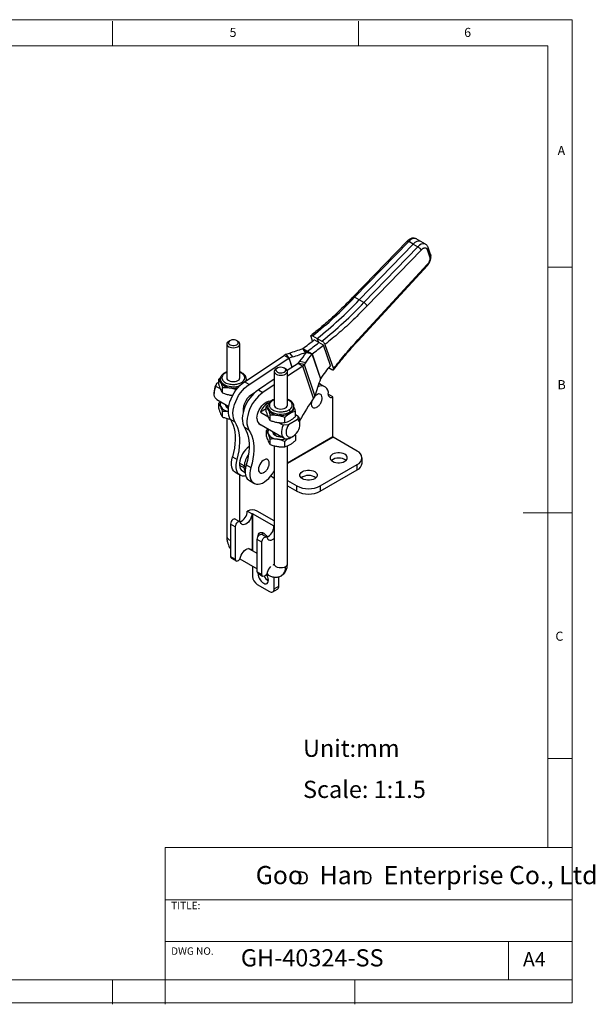
# Model space of a CAD drawing. Units: millimetres. Extents: x 5 to 297, y 6 to 206.
# Drawn here: x 180 to 297, y 6 to 206 of the extents above; entities that cross this region are included whole.
import ezdxf

# ---------------------------------------------------------------- set-up
doc = ezdxf.new("R2010")
doc.units = ezdxf.units.MM
doc.layers.add('DIM', color=5, linetype='Continuous')
doc.layers.add('SLD-0', color=179, linetype='Continuous')
doc.styles.add('SLDTEXTSTYLE0', font='TXT', dxfattribs={"width": 0.663})
doc.styles.add('SLDTEXTSTYLE1', font='TXT', dxfattribs={"width": 0.75})
doc.styles.add('SLDTEXTSTYLE2', font='TXT', dxfattribs={"width": 0.620935})

# ---------------------------------------------------------------- blocks, each defined once
blk = doc.blocks.new('SW_NOTE_0')
at = {"layer": 'DIM', "char_height": 2.65, "attachment_point": 1, "style": 'SLDTEXTSTYLE0'}
for insert in [(0, 3.41), (12.95, 3.41)]:
    blk.add_mtext('D', dxfattribs=dict(at, insert=insert))

msp = doc.modelspace()

# ---------------------------------------------------------------- linework, layer by layer
at = {"color": 7, "linetype": 'Continuous', "lineweight": 25}
for p, q in [((258.725, 161.247), (247.724, 149.893)), ((259.029, 161.189), (248.028, 149.834)), ((248.971, 149.29), (259.972, 160.644)), ((259.972, 160.644), (259.029, 161.189)), ((259.972, 160.644), (260.915, 160.1)), ((261.514, 161.181), (260.571, 161.726)), ((262.457, 160.637), (261.514, 161.181)), ((262.527, 160.59), (262.457, 160.637)), ((262.523, 160.582), (262.478, 160.624)), ((249.914, 148.746), (260.915, 160.1)), ((261.563, 159.426), (250.562, 148.071)), ((263.332, 158.07), (262.835, 159.454)), ((263.491, 158.559), (262.994, 159.943)), ((263.563, 158.065), (263.495, 158.547)), ((248.708, 141.163), (262.805, 156.472)), ((248.727, 140.984), (262.824, 156.293)), ((263.368, 157.793), (263.332, 158.07)), ((248.971, 149.29), (248.028, 149.834)), ((249.914, 148.746), (248.971, 149.29)), ((222.037, 140.319), (222.037, 133.445)), ((222.663, 140.999), (222.427, 140.863)), ((224.313, 140.863), (224.077, 140.999)), ((224.704, 133.445), (224.704, 140.319)), ((239.501, 140.913), (239.172, 141.85)), ((239.492, 142.012), (240.435, 141.467)), ((240.739, 140.6), (239.796, 141.144)), ((240.739, 140.6), (240.435, 141.467)), ((240.435, 141.467), (241.377, 140.923)), ((241.681, 140.056), (240.739, 140.6)), ((234.115, 138.256), (233.724, 138.01)), ((234.115, 138.256), (234.812, 138.484)), ((234.694, 137.452), (234.115, 138.256)), ((234.812, 138.484), (235.392, 137.68)), ((238.053, 138.604), (237.474, 139.408)), ((238.131, 138.644), (237.479, 139.406)), ((237.485, 139.41), (238.257, 138.726)), ((237.497, 139.407), (238.439, 138.863)), ((239.365, 138.316), (238.172, 138.535)), ((239.298, 138.333), (238.211, 138.598)), ((239.372, 138.321), (238.288, 138.708)), ((238.439, 138.863), (239.382, 138.318)), ((239.365, 138.316), (241.081, 133.222)), ((239.382, 138.318), (241.086, 133.261)), ((243.112, 135.976), (241.681, 140.056)), ((242.001, 140.217), (243.737, 135.263)), ((225.629, 132.642), (233.724, 138.01)), ((226.572, 132.097), (234.667, 137.466)), ((234.667, 137.466), (233.724, 138.01)), ((236.553, 136.377), (234.336, 134.907)), ((234.694, 137.452), (234.667, 137.466)), ((235.392, 137.68), (234.694, 137.452)), ((236.553, 136.377), (237.495, 135.833)), ((236.56, 136.373), (236.553, 136.377)), ((236.574, 136.366), (236.908, 136.805)), ((237.767, 136.147), (236.661, 136.35)), ((236.908, 136.805), (238.1, 136.585)), ((238.1, 136.585), (237.767, 136.147)), ((231.701, 134.74), (231.701, 127.866)), ((232.327, 135.421), (232.091, 135.285)), ((233.977, 135.285), (233.741, 135.421)), ((237.495, 135.833), (234.367, 133.758)), ((234.367, 127.866), (234.367, 134.74)), ((237.495, 135.833), (237.767, 136.147)), ((239.691, 129.313), (237.495, 135.833)), ((237.767, 136.147), (239.939, 129.697)), ((243.421, 135.095), (242.737, 135.489)), ((219.824, 131.697), (219.987, 132.335)), ((219.987, 132.335), (220.396, 132.571)), ((220.762, 133.474), (220.396, 133.166)), ((220.396, 132.085), (220.396, 133.166)), ((220.726, 133.29), (220.704, 133.178)), ((220.704, 133.173), (220.704, 132.901)), ((226.572, 132.097), (225.629, 132.642)), ((226.037, 132.912), (226.037, 133.173)), ((226.091, 132.948), (226.037, 133.079)), ((231.701, 133.16), (228.457, 131.009)), ((241.05, 132.174), (240.781, 132.33)), ((219.481, 130.791), (219.481, 130.247)), ((220.738, 131.169), (219.824, 131.697)), ((221.193, 130.368), (221.193, 131.449)), ((228.457, 131.009), (229.4, 130.465)), ((231.701, 131.99), (229.4, 130.465)), ((241.993, 131.63), (241.05, 132.174)), ((220.034, 129.026), (222.443, 127.635)), ((220.396, 128.267), (220.783, 128.593)), ((220.396, 127.186), (220.396, 128.267)), ((222.68, 129.944), (223.267, 129.894)), ((223.173, 129.763), (222.892, 129.926)), ((239.939, 129.697), (239.691, 129.313)), ((243.617, 129.565), (242.684, 130.103)), ((243.617, 121.443), (243.617, 129.565)), ((221.193, 125.469), (221.193, 126.55)), ((222.037, 127.869), (222.037, 127.602)), ((230.06, 127.156), (228.875, 126.472)), ((228.875, 126.472), (230.402, 125.59)), ((230.426, 127.895), (230.06, 127.587)), ((230.06, 126.507), (230.06, 127.587)), ((230.39, 127.711), (230.367, 127.599)), ((230.367, 127.594), (230.367, 127.322)), ((235.701, 127.322), (235.701, 127.594)), ((236.008, 125.586), (236.008, 126.667)), ((222.037, 125.189), (222.037, 101.125)), ((223.726, 124.436), (222.784, 124.981)), ((230.857, 124.79), (230.857, 125.87)), ((232.556, 124.347), (233.495, 123.805)), ((233.831, 124.329), (233.831, 125.41)), ((236.417, 124.947), (234.601, 123.899)), ((236.58, 125.586), (236.008, 125.916)), ((236.58, 125.586), (236.417, 124.947)), ((236.923, 123.988), (236.923, 124.532)), ((226.555, 122.803), (225.612, 123.348)), ((228.543, 124.113), (233.704, 121.134)), ((230.448, 123.014), (230.06, 122.688)), ((230.06, 122.688), (230.06, 121.607)), ((231.701, 122.291), (231.701, 122.024)), ((234.601, 123.899), (233.495, 123.805)), ((230.857, 119.89), (230.857, 120.971)), ((233.831, 119.43), (233.831, 120.511)), ((235.038, 121.266), (235.509, 121.538)), ((236.008, 121.768), (235.646, 121.655)), ((235.963, 121.897), (236.008, 121.768)), ((236.008, 121.768), (236.008, 120.687)), ((248.567, 118.531), (243.664, 121.361)), ((231.701, 119.611), (231.701, 95.546)), ((234.367, 95.546), (234.367, 119.598)), ((223.174, 117.338), (224.117, 116.794)), ((249.543, 116.081), (249.543, 117.17)), ((225.569, 115.515), (224.626, 116.059)), ((224.626, 116.059), (224.626, 115.677)), ((224.626, 115.677), (225.569, 115.133)), ((225.241, 114.491), (225.804, 114.166)), ((225.569, 115.133), (225.569, 115.515)), ((225.905, 115.321), (225.569, 115.515)), ((225.569, 115.133), (225.843, 114.974)), ((226.002, 115.705), (226.945, 115.161)), ((231.521, 114.22), (231.701, 114.116)), ((241.024, 111.455), (248.567, 115.809)), ((241.024, 110.367), (248.567, 114.721)), ((248.567, 114.721), (248.567, 115.809)), ((223.798, 114.169), (224.741, 113.625)), ((224.704, 104.165), (224.704, 113.646)), ((226.627, 112.536), (227.569, 111.992)), ((231.408, 113.197), (231.701, 113.028)), ((234.367, 112.577), (236.31, 111.455)), ((234.367, 111.488), (236.31, 110.367)), ((236.31, 110.367), (236.31, 111.455)), ((241.024, 111.455), (241.024, 110.367)), ((226.246, 106.324), (226.199, 106.297)), ((227.141, 105.752), (226.199, 106.297)), ((231.701, 104.318), (228.226, 106.324)), ((224.713, 104.159), (223.77, 104.703)), ((227.141, 105.752), (227.189, 105.78)), ((231.667, 103.249), (227.283, 105.78)), ((223.747, 103.14), (222.805, 103.684)), ((222.805, 103.684), (222.805, 97.097)), ((223.747, 103.14), (223.747, 96.553)), ((231.62, 103.167), (231.667, 103.194)), ((231.62, 103.167), (231.701, 103.12)), ((229.169, 100.01), (228.226, 100.555)), ((228.226, 93.968), (228.226, 100.555)), ((230.134, 101.03), (229.191, 101.574)), ((228.226, 97.684), (226.466, 98.7)), ((229.169, 93.423), (229.169, 100.01)), ((222.805, 97.097), (223.747, 96.553)), ((222.97, 96.731), (223.913, 96.187)), ((224.706, 96.637), (228.226, 94.605)), ((227.283, 95.149), (227.283, 93.042)), ((228.226, 93.968), (229.169, 93.423)), ((228.391, 93.601), (229.334, 93.057)), ((230.127, 93.507), (230.482, 93.303)), ((231.667, 90.511), (231.667, 92.911)), ((232.61, 91.055), (232.61, 92.965)), ((228.226, 91.409), (230.724, 89.966)), ((231.391, 89.9), (232.334, 90.445)), ((231.667, 90.511), (232.61, 91.055))]:
    msp.add_line(p, q, dxfattribs=at)
at = {"color": 8, "linetype": 'Continuous', "lineweight": 25}
for p, q in [((238.107, 138.443), (238.053, 138.604)), ((234.667, 137.466), (235.311, 135.554)), ((235.329, 135.566), (234.694, 137.452)), ((222.037, 134.534), (221.72, 134.397)), ((231.701, 128.956), (231.384, 128.819)), ((243.617, 121.443), (234.367, 116.103)), ((243.664, 121.361), (234.367, 115.994)), ((231.701, 114.455), (231.634, 114.416)), ((227.189, 105.78), (227.189, 98.283)), ((227.283, 105.78), (227.283, 98.229)), ((231.667, 103.194), (231.667, 103.249))]:
    msp.add_line(p, q, dxfattribs=at)
at = {"color": 8, "linetype": 'Continuous', "lineweight": 25, "flags": 128}
for points in [[(262.805, 156.472), (262.833, 156.402), (262.842, 156.344), (262.831, 156.302), (262.824, 156.293)], [(248.718, 140.975), (248.734, 140.993), (248.745, 141.035), (248.736, 141.092), (248.708, 141.163)], [(220.704, 133.173), (220.729, 132.96), (220.842, 132.684), (221.041, 132.424), (221.319, 132.189), (221.667, 131.988), (222.073, 131.828), (222.523, 131.713), (223.002, 131.648), (223.493, 131.635), (223.981, 131.674), (224.447, 131.764), (224.642, 131.82)], [(225.988, 132.88), (226.034, 133.102), (226.037, 133.173)], [(230.367, 127.594), (230.393, 127.381), (230.506, 127.105), (230.704, 126.845), (230.982, 126.611), (231.33, 126.41), (231.736, 126.249), (232.187, 126.134), (232.666, 126.069), (233.157, 126.056), (233.645, 126.095), (234.111, 126.186), (234.541, 126.324), (234.92, 126.505)], [(233.977, 95.002), (233.701, 94.88), (233.379, 94.803), (233.034, 94.777), (232.689, 94.803), (232.367, 94.88), (232.091, 95.002), (231.879, 95.162), (231.746, 95.347), (231.701, 95.546)]]:
    msp.add_lwpolyline(points, dxfattribs=at)
at = {"color": 7, "linetype": 'Continuous', "lineweight": 25, "flags": 128}
for points in [[(222.427, 140.863), (222.216, 140.704), (222.082, 140.518), (222.037, 140.319), (222.082, 140.12), (222.216, 139.934), (222.427, 139.775), (222.704, 139.653), (223.025, 139.576), (223.37, 139.549), (223.715, 139.576), (224.037, 139.653), (224.313, 139.775), (224.525, 139.934), (224.658, 140.12), (224.704, 140.319), (224.658, 140.518), (224.525, 140.704), (224.313, 140.863)], [(224.077, 140.183), (224.254, 140.322), (224.353, 140.484), (224.364, 140.656), (224.287, 140.822), (224.128, 140.968), (223.902, 141.08), (223.629, 141.149), (223.333, 141.168), (223.04, 141.136), (222.776, 141.056), (222.566, 140.934), (222.426, 140.782), (222.371, 140.613), (222.404, 140.442), (222.524, 140.284), (222.718, 140.154), (222.97, 140.062), (223.258, 140.018), (223.556, 140.024), (223.838, 140.081), (224.077, 140.183)], [(232.091, 135.285), (231.879, 135.125), (231.746, 134.94), (231.701, 134.74), (231.746, 134.541), (231.879, 134.356), (232.091, 134.196), (232.367, 134.074), (232.689, 133.997), (233.034, 133.971), (233.379, 133.997), (233.701, 134.074), (233.977, 134.196), (234.189, 134.356), (234.322, 134.541), (234.367, 134.74), (234.322, 134.94), (234.189, 135.125), (233.977, 135.285)], [(233.741, 134.604), (233.918, 134.743), (234.017, 134.905), (234.028, 135.077), (233.951, 135.243), (233.792, 135.389), (233.566, 135.501), (233.293, 135.57), (232.997, 135.589), (232.704, 135.557), (232.44, 135.477), (232.229, 135.355), (232.09, 135.203), (232.035, 135.034), (232.068, 134.863), (232.187, 134.705), (232.382, 134.575), (232.634, 134.483), (232.922, 134.439), (233.22, 134.445), (233.501, 134.502), (233.741, 134.604)], [(220.717, 133.329), (220.706, 133.244), (220.704, 133.173)], [(220.794, 132.502), (220.726, 132.7), (220.704, 132.901)], [(222.037, 133.445), (222.082, 133.246), (222.216, 133.06), (222.427, 132.901), (222.704, 132.778), (223.025, 132.701), (223.37, 132.675), (223.715, 132.701), (224.037, 132.778), (224.313, 132.901), (224.525, 133.06), (224.658, 133.246), (224.704, 133.445)], [(222.784, 124.981), (222.588, 125.36), (222.45, 125.799), (222.373, 126.289), (222.358, 126.823), (222.405, 127.39), (222.514, 127.98), (222.682, 128.583), (222.907, 129.189), (223.185, 129.787), (223.51, 130.365), (223.878, 130.915), (224.281, 131.426), (224.712, 131.89), (225.164, 132.297), (225.629, 132.642)], [(240.767, 132.289), (240.921, 132.238), (241.05, 132.174)], [(241.05, 132.174), (240.921, 132.238), (240.767, 132.289)], [(220.034, 129.026), (219.878, 129.139), (219.693, 129.366), (219.564, 129.657), (219.494, 130.004), (219.485, 130.394), (219.539, 130.816), (219.653, 131.255), (219.824, 131.697)], [(223.726, 124.436), (223.53, 124.816), (223.393, 125.255), (223.316, 125.745), (223.301, 126.278), (223.348, 126.845), (223.457, 127.436), (223.625, 128.039), (223.85, 128.645), (224.128, 129.242), (224.453, 129.821), (224.821, 130.371), (225.224, 130.882), (225.655, 131.345), (226.107, 131.753), (226.572, 132.097)], [(228.457, 131.009), (227.993, 130.664), (227.54, 130.257), (227.109, 129.794), (226.706, 129.282), (226.339, 128.733), (226.013, 128.154), (225.736, 127.556), (225.511, 126.95), (225.342, 126.347), (225.234, 125.757), (225.186, 125.19), (225.201, 124.657), (225.278, 124.166), (225.416, 123.727), (225.612, 123.348)], [(229.4, 130.465), (228.935, 130.12), (228.483, 129.713), (228.052, 129.249), (227.649, 128.738), (227.282, 128.188), (226.956, 127.61), (226.679, 127.012), (226.454, 126.406), (226.285, 125.803), (226.176, 125.212), (226.129, 124.646), (226.144, 124.112), (226.221, 123.622), (226.359, 123.183), (226.555, 122.803)], [(228.179, 125.199), (228.209, 125.61), (228.3, 126.044), (228.449, 126.485), (228.65, 126.921), (228.897, 127.337), (229.183, 127.72), (229.498, 128.057), (229.831, 128.338), (230.173, 128.553), (230.513, 128.695), (230.838, 128.761), (231.091, 128.756)], [(239.383, 128.84), (239.357, 128.771), (239.263, 128.432), (239.231, 128.11), (239.263, 127.826), (239.357, 127.595), (239.507, 127.431), (239.704, 127.343), (239.938, 127.336), (240.195, 127.411), (240.287, 127.456)], [(241.422, 129.375), (241.39, 129.66), (241.297, 129.891), (241.147, 130.055), (240.949, 130.143), (240.715, 130.15), (240.459, 130.075), (240.195, 129.922), (239.942, 129.705)], [(230.381, 127.75), (230.37, 127.665), (230.367, 127.594)], [(230.458, 126.923), (230.39, 127.121), (230.367, 127.322)], [(231.701, 127.866), (231.746, 127.667), (231.879, 127.481), (232.091, 127.322), (232.367, 127.2), (232.689, 127.123), (233.034, 127.096), (233.379, 127.123), (233.701, 127.2), (233.977, 127.322), (234.189, 127.481), (234.322, 127.667), (234.367, 127.866)], [(222.784, 124.981), (223.092, 124.427), (223.344, 123.812), (223.537, 123.141), (223.669, 122.418), (223.74, 121.649), (223.75, 120.841), (223.697, 119.999), (223.583, 119.13), (223.408, 118.241), (223.174, 117.338)], [(224.117, 116.794), (224.351, 117.696), (224.526, 118.586), (224.64, 119.455), (224.693, 120.297), (224.683, 121.105), (224.612, 121.874), (224.479, 122.596), (224.287, 123.268), (224.035, 123.883), (223.726, 124.436)], [(234.601, 123.899), (234.393, 123.53), (234.235, 123.144), (234.134, 122.759), (234.095, 122.393), (234.12, 122.062), (234.207, 121.781), (234.353, 121.563), (234.551, 121.417), (234.792, 121.35), (235.066, 121.365), (235.359, 121.461), (235.659, 121.634), (235.952, 121.876), (236.226, 122.177), (236.467, 122.523), (236.665, 122.897), (236.811, 123.284), (236.898, 123.666), (236.923, 124.026), (236.884, 124.347), (236.783, 124.615), (236.625, 124.818), (236.417, 124.947)], [(225.612, 123.348), (225.921, 122.794), (226.172, 122.179), (226.365, 121.508), (226.498, 120.785), (226.569, 120.016), (226.578, 119.208), (226.526, 118.366), (226.411, 117.497), (226.237, 116.608), (226.002, 115.705)], [(226.555, 122.803), (226.863, 122.25), (227.115, 121.635), (227.308, 120.964), (227.44, 120.241), (227.512, 119.472), (227.521, 118.664), (227.468, 117.822), (227.354, 116.953), (227.179, 116.064), (226.945, 115.161)], [(231.37, 122.481), (231.385, 122.283), (231.485, 122.067), (231.669, 121.871), (231.926, 121.704), (232.243, 121.576), (232.603, 121.493), (232.986, 121.461), (233.136, 121.462)], [(231.638, 122.327), (231.635, 122.295), (231.668, 122.094), (231.787, 121.903), (231.984, 121.736), (232.247, 121.602), (232.56, 121.51), (232.902, 121.465), (233.133, 121.464)], [(233.495, 123.805), (233.324, 123.363), (233.21, 122.924), (233.156, 122.503), (233.164, 122.112), (233.235, 121.765), (233.364, 121.474), (233.549, 121.247), (233.783, 121.094), (234.059, 121.017), (234.366, 121.021), (234.696, 121.105), (235.037, 121.266), (235.038, 121.266)], [(223.798, 114.169), (223.628, 114.286), (223.375, 114.549), (223.18, 114.886), (223.047, 115.288), (222.979, 115.745), (222.977, 116.248), (223.043, 116.783), (223.174, 117.338)], [(225.92, 113.49), (225.608, 113.442), (225.223, 113.457), (224.875, 113.557), (224.571, 113.741), (224.318, 114.005), (224.123, 114.342), (223.989, 114.744), (223.921, 115.201), (223.92, 115.703), (223.986, 116.238), (224.117, 116.794)], [(230.665, 116.089), (230.633, 116.373), (230.539, 116.604), (230.389, 116.768), (230.191, 116.856), (229.958, 116.863), (229.701, 116.788), (229.437, 116.636), (229.181, 116.415), (228.947, 116.138), (228.749, 115.822), (228.599, 115.484), (228.506, 115.145), (228.474, 114.824), (228.506, 114.539), (228.599, 114.308), (228.749, 114.144), (228.947, 114.056), (229.181, 114.049), (229.437, 114.124), (229.529, 114.169)], [(246.045, 116.449), (246.291, 116.628), (246.463, 116.833), (246.551, 117.056), (246.551, 117.284), (246.463, 117.507), (246.291, 117.713), (246.045, 117.891), (245.735, 118.034), (245.379, 118.133), (244.993, 118.184), (244.598, 118.184), (244.212, 118.133), (243.856, 118.034), (243.546, 117.891), (243.3, 117.713), (243.128, 117.507), (243.04, 117.284), (243.04, 117.056), (243.128, 116.833), (243.3, 116.628), (243.546, 116.449), (243.856, 116.307), (244.212, 116.207), (244.598, 116.157), (244.993, 116.157), (245.379, 116.207), (245.735, 116.307), (246.045, 116.449)], [(226.002, 115.705), (225.871, 115.15), (225.806, 114.615), (225.807, 114.113), (225.875, 113.655), (226.008, 113.253), (226.204, 112.916), (226.456, 112.653), (226.627, 112.536)], [(226.945, 115.161), (226.814, 114.606), (226.749, 114.07), (226.75, 113.568), (226.818, 113.111), (226.951, 112.709), (227.146, 112.372), (227.399, 112.109), (227.703, 111.924), (228.052, 111.824), (228.436, 111.809), (228.848, 111.882), (229.276, 112.038), (229.711, 112.276), (230.143, 112.59), (230.562, 112.971), (230.957, 113.411), (231.319, 113.9), (231.639, 114.425), (231.718, 114.574)], [(239.917, 112.911), (239.607, 112.769), (239.251, 112.67), (238.865, 112.619), (238.47, 112.619), (238.084, 112.67), (237.727, 112.769), (237.418, 112.911), (237.171, 113.09), (237, 113.296), (236.912, 113.518), (236.912, 113.747), (237, 113.969), (237.171, 114.175), (237.418, 114.354), (237.727, 114.496), (238.084, 114.595), (238.47, 114.646), (238.865, 114.646), (239.251, 114.595), (239.607, 114.496), (239.917, 114.354), (240.163, 114.175), (240.335, 113.969), (240.423, 113.747), (240.423, 113.518), (240.335, 113.296), (240.163, 113.09), (239.917, 112.911)], [(223.77, 104.703), (223.66, 104.739), (223.475, 104.713), (223.277, 104.601), (223.091, 104.417), (222.939, 104.184), (222.839, 103.929), (222.805, 103.684)], [(224.848, 103.987), (224.752, 104.132), (224.603, 104.195), (224.418, 104.169), (224.22, 104.057), (224.034, 103.873), (223.881, 103.639), (223.782, 103.385), (223.747, 103.14)], [(227.141, 105.752), (227.109, 105.418), (227.014, 105.065), (226.862, 104.712), (226.661, 104.378), (226.421, 104.083), (226.157, 103.842), (225.882, 103.667), (225.611, 103.57), (225.359, 103.555), (225.141, 103.622), (224.967, 103.769), (224.848, 103.987)], [(228.226, 100.555), (228.26, 100.799), (228.36, 101.054), (228.512, 101.288), (228.698, 101.472), (228.896, 101.583), (229.081, 101.609), (229.191, 101.574)], [(228.439, 101.189), (228.446, 101.393), (228.511, 101.647), (228.636, 101.838), (228.814, 101.954), (229.033, 101.988), (229.281, 101.938), (229.54, 101.807), (229.795, 101.603), (230.031, 101.34), (230.231, 101.033), (230.234, 101.027)], [(229.169, 100.01), (229.203, 100.255), (229.303, 100.51), (229.455, 100.744), (229.641, 100.927), (229.839, 101.039), (230.024, 101.065), (230.173, 101.002), (230.269, 100.858)], [(229.42, 101.442), (229.389, 101.637), (229.385, 101.894)], [(230.269, 100.858), (230.388, 100.64), (230.562, 100.493), (230.781, 100.425), (231.032, 100.441), (231.303, 100.538), (231.578, 100.712), (231.701, 100.814)], [(224.848, 96.977), (224.967, 97.332), (225.141, 97.679), (225.359, 97.999), (225.611, 98.274), (225.882, 98.49), (226.157, 98.633), (226.421, 98.697), (226.661, 98.678), (226.862, 98.578), (227.014, 98.4), (227.028, 98.375)], [(223.747, 96.553), (223.782, 96.348), (223.881, 96.208), (224.034, 96.15), (224.22, 96.182), (224.418, 96.298), (224.603, 96.486), (224.752, 96.722), (224.848, 96.977)], [(228.442, 93.572), (228.446, 93.309), (228.511, 92.981), (228.636, 92.645), (228.814, 92.324), (229.033, 92.036), (229.281, 91.801), (229.54, 91.632), (229.795, 91.541), (230.031, 91.533), (230.231, 91.609), (230.384, 91.763), (230.479, 91.987), (230.512, 92.266), (230.512, 92.266)], [(230.269, 93.847), (230.173, 93.592), (230.024, 93.356), (229.839, 93.169), (229.641, 93.052), (229.455, 93.021), (229.303, 93.079), (229.203, 93.219), (229.169, 93.423)], [(233.132, 93.162), (233.148, 93.171), (233.177, 93.188)]]:
    msp.add_lwpolyline(points, dxfattribs=at)
at = {"color": 8, "linetype": 'Continuous', "lineweight": 25}
for centre, radius, start, end in [((260.144, 160.455), 1.335, 70.31316, 146.66298), ((262.039, 159.353), 1.351, 71.99692, 146.40106), ((234.412, 127.694), 1.292, 293.11548, 355.56438), ((222.917, 101.323), 0.902, 192.66404, 262.85837), ((231.562, 96.013), 0.595, 252.59868, 283.89381), ((231.929, 94.822), 2.056, 307.36915, 5.0326), ((233.701, 95.612), 0.669, 294.30964, 354.37022), ((230.792, 93.784), 0.573, 187.72626, 237.28185)]:
    msp.add_arc(centre, radius, start, end, dxfattribs=at)
at = {"color": 7, "linetype": 'Continuous', "lineweight": 25}
for centre, radius, start, end in [((261.097, 159.897), 1.351, 71.99692, 146.40106), ((190.823, 203.692), 78.569, 308.27532, 316.72659), ((191.766, 203.148), 78.569, 308.27532, 316.72659), ((192.708, 202.603), 78.569, 308.27532, 316.72659), ((196.791, 195.662), 69.438, 305.88914, 308.26718), ((197.733, 195.118), 69.438, 305.88914, 308.26718), ((210.82, 211.837), 77.178, 288.11183, 290.20354), ((211.399, 211.033), 77.178, 288.11183, 290.20354), ((193.387, 169.93), 54.693, 322.72332, 324.96914), ((237.436, 139.479), 0.0845, 300.64337, 305.50099), ((194.58, 169.711), 54.693, 322.72332, 324.96914), ((237.227, 140.17), 1.774, 300.64337, 305.50099), ((239.293, 137.934), 1.269, 142.41829, 148.49057), ((239.42, 138.284), 0.0604, 142.4183, 148.49056), ((198.676, 194.574), 69.438, 305.88914, 308.26718), ((317.893, 78.068), 94.582, 142.24682, 144.29911), ((222.384, 130.694), 2.905, 145.60683, 178.09395), ((222.826, 133.844), 2.434, 213.43888, 266.5665), ((356.034, 94.04), 121.447, 161.17808, 162.92613), ((241.132, 133.2), 0.0604, 142.4183, 148.49057), ((223.369, 135.876), 4.515, 261.22478, 282.02316), ((229.266, 126.775), 3.901, 115.70592, 184.26147), ((241.271, 130.345), 1.433, 350.29709, 121.04034), ((221.657, 128.003), 0.951, 145.52264, 204.9074), ((232.336, 125.07), 3.734, 116.08088, 157.95007), ((321.844, 75.441), 98.241, 146.74492, 149.8347), ((243.253, 130.011), 0.576, 170.78596, 309.20329), ((222.73, 128.849), 2.302, 212.77475, 260.66538), ((222.613, 128.104), 0.908, 182.7618, 255.45178), ((222.674, 127.912), 0.7, 180.49528, 246.11224), ((232.49, 128.265), 2.434, 213.43888, 266.5665), ((233.039, 129.869), 4.093, 260.2289, 297.35717), ((234.36, 127.459), 1.347, 294.52506, 354.1548), ((229.393, 125.02), 1.228, 171.63602, 249.64369), ((235.353, 124.604), 1.572, 357.37094, 38.66853), ((231.32, 122.424), 0.951, 145.52264, 204.9074), ((232.49, 123.366), 2.434, 213.43888, 266.5665), ((233.033, 125.34), 4.458, 261.10555, 283.90414), ((243.719, 121.447), 0.102, 182.60548, 237.39452), ((229.309, 115.606), 4.705, 125.42598, 174.4735), ((248.036, 117.17), 1.461, 291.31255, 68.68745), ((230.238, 115.058), 4.692, 143.55478, 174.40902), ((230.191, 115.076), 4.643, 143.38709, 174.57672), ((244.796, 114.623), 2.499, 53.2782, 126.7218), ((226.033, 115.654), 1.408, 179.06857, 235.73825), ((227.282, 115.192), 1.715, 181.98526, 210.04782), ((247.917, 116.217), 1.632, 293.46213, 355.21773), ((232.296, 114.685), 1.733, 223.04975, 239.16941), ((238.667, 111.085), 2.499, 53.2782, 126.7218), ((238.667, 115.979), 5.101, 242.48054, 297.51946), ((238.667, 114.891), 5.101, 242.48054, 297.51946), ((223.775, 106.356), 2.424, 293.65917, 358.60836), ((227.236, 104.413), 2.152, 62.60967, 117.39033), ((227.236, 105.689), 0.102, 62.60967, 117.39033), ((229.196, 103.226), 2.424, 293.65917, 358.60836), ((231.657, 103.222), 0.0291, 290.78342, 69.21658), ((223.182, 97.047), 0.38, 172.43454, 236.25328), ((232.963, 93.14), 2.785, 137.08227, 165.28092), ((229.33, 93.135), 2.049, 182.60548, 237.39452), ((228.603, 93.918), 0.38, 172.43454, 236.25328), ((231.473, 93.96), 2.039, 206.39132, 241.75619), ((228.3, 92.17), 2.214, 2.48017, 35.65839), ((231.092, 90.417), 0.582, 230.79671, 9.21404), ((231.956, 90.983), 0.657, 305.01333, 6.29885)]:
    msp.add_arc(centre, radius, start, end, dxfattribs=at)
for points, knots in [([(260.593, 161.713), (260.453, 161.776), (260.162, 161.907), (259.652, 161.857), (259.14, 161.636), (258.851, 161.364), (258.71, 161.232)], [0, 0, 0, 0, 0.2377952, 0.4950273, 0.7548773, 1, 1, 1, 1]), ([(258.725, 161.247), (258.736, 161.255), (258.768, 161.279), (258.867, 161.271), (258.976, 161.215), (259.029, 161.189)], [0, 0, 0, 0, 0.2059808, 0.6189793, 1, 1, 1, 1]), ([(263.008, 159.897), (262.984, 159.97), (262.934, 160.12), (262.799, 160.355), (262.658, 160.468), (262.573, 160.536)], [0, 0, 0, 0, 0.2743039, 0.5635093, 1, 1, 1, 1]), ([(260.915, 160.1), (260.971, 160.064), (261.09, 159.988), (261.247, 159.847), (261.365, 159.721), (261.447, 159.62), (261.517, 159.518), (261.548, 159.457), (261.563, 159.426)], [0, 0, 0, 0, 0.2214238, 0.4614314, 0.5890254, 0.7213192, 0.8583113, 1, 1, 1, 1]), ([(262.835, 159.454), (262.815, 159.51), (262.774, 159.624), (262.664, 159.751), (262.519, 159.834), (262.34, 159.86), (262.141, 159.826), (261.937, 159.734), (261.74, 159.601), (261.621, 159.483), (261.563, 159.426)], [0, 0, 0, 0, 0.11515515, 0.23835222, 0.3675611, 0.5, 0.6324389, 0.76164778, 0.88484485, 1, 1, 1, 1]), ([(262.835, 159.454), (262.866, 159.487), (262.925, 159.549), (262.995, 159.677), (263.033, 159.811), (262.999, 159.895), (262.986, 159.925)], [0, 0, 0, 0, 0.2229874, 0.4305478, 0.7978356, 1, 1, 1, 1]), ([(263.479, 158.555), (263.493, 158.521), (263.53, 158.432), (263.492, 158.293), (263.422, 158.165), (263.363, 158.103), (263.332, 158.07)], [0, 0, 0, 0, 0.2255202, 0.5820786, 0.7835573, 1, 1, 1, 1]), ([(263.368, 157.793), (263.361, 157.686), (263.346, 157.468), (263.225, 157.108), (263.044, 156.759), (262.884, 156.566), (262.805, 156.472)], [0, 0, 0, 0, 0.2447078, 0.5, 0.7552922, 1, 1, 1, 1]), ([(262.824, 156.293), (262.926, 156.415), (263.134, 156.666), (263.372, 157.13), (263.533, 157.616), (263.553, 157.917), (263.563, 158.065)], [0, 0, 0, 0, 0.24107787, 0.4951403, 0.75171187, 1, 1, 1, 1]), ([(247.774, 149.946), (247.007, 149.152), (245.517, 147.608), (243.288, 145.517), (241.193, 143.674), (239.831, 142.584), (239.187, 142.069)], [0, 0, 0, 0, 0.27567532, 0.53595433, 0.78039274, 1, 1, 1, 1]), ([(248.028, 149.834), (247.971, 149.864), (247.882, 149.908), (247.797, 149.92), (247.746, 149.916), (247.734, 149.895), (247.73, 149.887)], [0, 0, 0, 0, 0.41534771, 0.63288938, 0.85637564, 1, 1, 1, 1]), ([(250.562, 148.071), (250.545, 148.105), (250.513, 148.169), (250.425, 148.294), (250.32, 148.417), (250.203, 148.531), (250.072, 148.644), (249.976, 148.705), (249.914, 148.746)], [0, 0, 0, 0, 0.1556577, 0.2910705, 0.5003261, 0.6307323, 0.757665, 1, 1, 1, 1]), ([(250.562, 148.071), (249.637, 147.119), (247.785, 145.216), (244.922, 142.589), (242.974, 141.008), (242.001, 140.217)], [0, 0, 0, 0, 0.3332849, 0.6666893, 1, 1, 1, 1]), ([(239.172, 141.85), (239.16, 141.896), (239.137, 141.988), (239.173, 142.071), (239.26, 142.099), (239.375, 142.074), (239.459, 142.029), (239.492, 142.012)], [0, 0, 0, 0, 0.21759782, 0.43523116, 0.65180911, 0.86616621, 1, 1, 1, 1]), ([(241.377, 140.923), (241.432, 140.888), (241.54, 140.818), (241.706, 140.663), (241.851, 140.493), (241.952, 140.338), (241.987, 140.252), (242.001, 140.217)], [0, 0, 0, 0, 0.2118195, 0.423603, 0.6364185, 0.8514182, 1, 1, 1, 1]), ([(243.737, 135.263), (244.543, 136.284), (246.153, 138.325), (247.857, 140.217), (248.708, 141.163)], [0, 0, 0, 0, 0.5000164, 1, 1, 1, 1]), ([(243.74, 135.055), (244.536, 136.067), (246.15, 138.121), (247.86, 140.021), (248.728, 140.984)], [0, 0, 0, 0, 0.492877, 1, 1, 1, 1]), ([(237.479, 139.406), (237.478, 139.407), (237.477, 139.407), (237.476, 139.407), (237.474, 139.408), (237.474, 139.408)], [0, 0, 0, 0, 0.249946, 0.624936, 1, 1, 1, 1]), ([(237.497, 139.407), (237.496, 139.407), (237.493, 139.408), (237.489, 139.409), (237.486, 139.41), (237.485, 139.41)], [0, 0, 0, 0, 0.24959724, 0.62452268, 1, 1, 1, 1]), ([(238.053, 138.604), (238.06, 138.608), (238.075, 138.615), (238.101, 138.628), (238.12, 138.638), (238.131, 138.644)], [0, 0, 0, 0, 0.2701468, 0.5402937, 1, 1, 1, 1]), ([(238.172, 138.535), (238.176, 138.541), (238.182, 138.552), (238.195, 138.573), (238.205, 138.588), (238.211, 138.598)], [0, 0, 0, 0, 0.2701469, 0.5402937, 1, 1, 1, 1]), ([(238.257, 138.726), (238.277, 138.739), (238.316, 138.765), (238.377, 138.81), (238.417, 138.844), (238.439, 138.863)], [0, 0, 0, 0, 0.3046017, 0.6092034, 1, 1, 1, 1]), ([(238.439, 138.863), (238.423, 138.848), (238.389, 138.818), (238.338, 138.766), (238.306, 138.729), (238.288, 138.708)], [0, 0, 0, 0, 0.3046017, 0.6092034, 1, 1, 1, 1]), ([(239.368, 138.316), (239.368, 138.316), (239.367, 138.316), (239.366, 138.316), (239.365, 138.316), (239.365, 138.316)], [0, 0, 0, 0, 0.249946, 0.624936, 1, 1, 1, 1]), ([(239.382, 138.318), (239.381, 138.319), (239.379, 138.319), (239.375, 138.32), (239.373, 138.321), (239.372, 138.321)], [0, 0, 0, 0, 0.2495972, 0.6245227, 1, 1, 1, 1]), ([(236.661, 136.35), (236.644, 136.352), (236.609, 136.355), (236.577, 136.367), (236.561, 136.373)], [0, 0, 0, 0, 0.5065558, 1, 1, 1, 1]), ([(221.554, 134.414), (221.45, 134.347), (221.227, 134.203), (220.962, 133.921), (220.772, 133.621), (220.745, 133.414), (220.733, 133.327)], [0, 0, 0, 0, 0.223295, 0.4836185, 0.7838944, 1, 1, 1, 1]), ([(221.72, 134.397), (221.577, 134.3), (221.253, 134.079), (221.049, 133.703), (221.024, 133.345), (221.121, 133.043), (221.348, 132.746), (221.703, 132.483), (222.16, 132.277), (222.674, 132.146), (223.197, 132.091), (223.817, 132.105), (224.469, 132.223), (224.851, 132.41), (225.02, 132.492)], [0, 0, 0, 0, 0.0903184, 0.2045632, 0.2714199, 0.3439362, 0.4207855, 0.5, 0.5792145, 0.6560638, 0.7285801, 0.7954368, 0.9096816, 1, 1, 1, 1]), ([(222.037, 134.627), (221.997, 134.615), (221.817, 134.56), (221.669, 134.478), (221.554, 134.414)], [0, 0, 0, 0, 0.2246275, 1, 1, 1, 1]), ([(226.037, 133.168), (226.013, 133.345), (225.97, 133.667), (225.684, 134.044), (225.361, 134.318), (225.042, 134.495), (224.814, 134.6), (224.706, 134.631), (224.704, 134.632)], [0, 0, 0, 0, 0.2846709, 0.5176696, 0.6841619, 0.8664933, 0.9969557, 1, 1, 1, 1]), ([(243.737, 135.263), (243.75, 135.216), (243.774, 135.121), (243.737, 135.035), (243.647, 135.007), (243.533, 135.035), (243.451, 135.079), (243.421, 135.095)], [0, 0, 0, 0, 0.2222261, 0.4445461, 0.6640067, 0.8776789, 1, 1, 1, 1]), ([(220.396, 133.166), (220.461, 133.081), (220.591, 132.909), (220.726, 132.639), (220.794, 132.502)], [0, 0, 0, 0, 0.495458, 1, 1, 1, 1]), ([(220.794, 132.502), (220.861, 132.348), (220.996, 132.038), (221.127, 131.647), (221.193, 131.449)], [0, 0, 0, 0, 0.4945107, 1, 1, 1, 1]), ([(241.081, 133.222), (241.081, 133.223), (241.081, 133.226), (241.081, 133.229), (241.081, 133.23), (241.081, 133.231)], [0, 0, 0, 0, 0.4999558, 0.7499725, 1, 1, 1, 1]), ([(241.084, 133.236), (241.084, 133.241), (241.085, 133.247), (241.085, 133.255), (241.086, 133.259), (241.086, 133.261)], [0, 0, 0, 0, 0.499671, 0.7497953, 1, 1, 1, 1]), ([(220.396, 132.085), (220.461, 131.892), (220.591, 131.5), (220.726, 131.189), (220.794, 131.032)], [0, 0, 0, 0, 0.495458, 1, 1, 1, 1]), ([(220.794, 131.032), (220.861, 130.898), (220.996, 130.627), (221.127, 130.455), (221.193, 130.368)], [0, 0, 0, 0, 0.4945107, 1, 1, 1, 1]), ([(221.193, 131.449), (221.434, 131.466), (221.922, 131.5), (222.426, 131.443), (222.68, 131.414)], [0, 0, 0, 0, 0.495458, 1, 1, 1, 1]), ([(221.193, 130.368), (221.434, 130.277), (221.922, 130.092), (222.426, 129.993), (222.68, 129.944)], [0, 0, 0, 0, 0.495458, 1, 1, 1, 1]), ([(222.68, 131.414), (222.929, 131.366), (223.377, 131.281), (223.81, 131.118), (224.002, 131.046)], [0, 0, 0, 0, 0.5570334, 1, 1, 1, 1]), ([(220.794, 127.603), (220.728, 127.737), (220.593, 128.008), (220.462, 128.18), (220.396, 128.267)], [0, 0, 0, 0, 0.4945107, 1, 1, 1, 1]), ([(231.217, 128.835), (231.114, 128.769), (230.891, 128.625), (230.626, 128.342), (230.436, 128.042), (230.408, 127.835), (230.397, 127.748)], [0, 0, 0, 0, 0.223295, 0.4836185, 0.7838944, 1, 1, 1, 1]), ([(231.384, 128.819), (231.241, 128.721), (230.917, 128.5), (230.712, 128.124), (230.688, 127.766), (230.784, 127.464), (231.012, 127.168), (231.367, 126.904), (231.824, 126.699), (232.338, 126.567), (232.861, 126.512), (233.481, 126.526), (234.132, 126.644), (234.515, 126.831), (234.684, 126.914)], [0, 0, 0, 0, 0.0903184, 0.2045632, 0.2714199, 0.3439362, 0.4207855, 0.5, 0.5792145, 0.6560638, 0.7285801, 0.7954368, 0.9096816, 1, 1, 1, 1]), ([(231.701, 129.048), (231.66, 129.036), (231.48, 128.981), (231.332, 128.899), (231.217, 128.835)], [0, 0, 0, 0, 0.2246275, 1, 1, 1, 1]), ([(235.701, 127.589), (235.677, 127.766), (235.634, 128.088), (235.348, 128.466), (235.025, 128.74), (234.706, 128.916), (234.478, 129.021), (234.37, 129.052), (234.367, 129.053)], [0, 0, 0, 0, 0.2846709, 0.5176696, 0.6841619, 0.8664933, 0.9969557, 1, 1, 1, 1]), ([(240.295, 127.462), (240.302, 127.465), (240.42, 127.516), (240.591, 127.645), (240.806, 127.834), (240.984, 128.034), (241.083, 128.19), (241.137, 128.275)], [0, 0, 0, 0, 0.0194347, 0.3256469, 0.531726, 0.7462363, 1, 1, 1, 1]), ([(241.137, 128.275), (241.201, 128.401), (241.292, 128.579), (241.373, 128.867), (241.421, 129.123), (241.42, 129.323), (241.42, 129.423)], [0, 0, 0, 0, 0.35229, 0.4995834, 0.7480303, 1, 1, 1, 1]), ([(220.396, 127.186), (220.461, 126.992), (220.591, 126.601), (220.726, 126.29), (220.794, 126.133)], [0, 0, 0, 0, 0.495458, 1, 1, 1, 1]), ([(221.193, 126.55), (221.128, 126.744), (220.998, 127.135), (220.863, 127.446), (220.794, 127.603)], [0, 0, 0, 0, 0.495458, 1, 1, 1, 1]), ([(222.382, 126.54), (222.233, 126.556), (221.829, 126.599), (221.439, 126.569), (221.193, 126.55)], [0, 0, 0, 0, 0.36939645, 1, 1, 1, 1]), ([(230.06, 127.587), (230.124, 127.502), (230.255, 127.331), (230.39, 127.06), (230.458, 126.923)], [0, 0, 0, 0, 0.495458, 1, 1, 1, 1]), ([(230.06, 126.507), (230.124, 126.313), (230.255, 125.922), (230.39, 125.611), (230.458, 125.454)], [0, 0, 0, 0, 0.495458, 1, 1, 1, 1]), ([(230.458, 126.923), (230.525, 126.77), (230.66, 126.459), (230.791, 126.068), (230.857, 125.87)], [0, 0, 0, 0, 0.4945107, 1, 1, 1, 1]), ([(233.831, 125.41), (234.008, 125.567), (234.365, 125.882), (234.734, 126.116), (234.92, 126.233)], [0, 0, 0, 0, 0.495458, 1, 1, 1, 1]), ([(234.92, 126.505), (234.915, 126.546), (234.907, 126.632), (234.843, 126.76), (234.764, 126.859), (234.71, 126.896), (234.684, 126.914)], [0, 0, 0, 0, 0.2702613, 0.5624294, 0.7897364, 1, 1, 1, 1]), ([(234.92, 126.233), (235.102, 126.329), (235.471, 126.522), (235.828, 126.618), (236.008, 126.667)], [0, 0, 0, 0, 0.4945107, 1, 1, 1, 1]), ([(236.008, 126.667), (235.944, 126.863), (235.843, 127.169), (235.738, 127.413), (235.701, 127.501)], [0, 0, 0, 0, 0.6397602, 1, 1, 1, 1]), ([(220.794, 126.133), (220.861, 125.999), (220.996, 125.728), (221.127, 125.556), (221.193, 125.469)], [0, 0, 0, 0, 0.4945107, 1, 1, 1, 1]), ([(221.193, 125.469), (221.434, 125.377), (221.922, 125.192), (222.426, 125.094), (222.68, 125.045)], [0, 0, 0, 0, 0.495458, 1, 1, 1, 1]), ([(230.458, 125.454), (230.525, 125.32), (230.66, 125.048), (230.791, 124.876), (230.857, 124.79)], [0, 0, 0, 0, 0.4945107, 1, 1, 1, 1]), ([(230.857, 125.87), (231.098, 125.887), (231.586, 125.922), (232.09, 125.864), (232.344, 125.835)], [0, 0, 0, 0, 0.495458, 1, 1, 1, 1]), ([(230.857, 124.79), (231.098, 124.698), (231.586, 124.513), (232.09, 124.415), (232.344, 124.365)], [0, 0, 0, 0, 0.495458, 1, 1, 1, 1]), ([(232.344, 125.835), (232.593, 125.786), (233.097, 125.689), (233.585, 125.504), (233.831, 125.41)], [0, 0, 0, 0, 0.4945107, 1, 1, 1, 1]), ([(232.344, 124.365), (232.593, 124.336), (233.097, 124.278), (233.585, 124.312), (233.831, 124.329)], [0, 0, 0, 0, 0.4945107, 1, 1, 1, 1]), ([(233.831, 124.329), (234.008, 124.377), (234.365, 124.473), (234.734, 124.666), (234.92, 124.763)], [0, 0, 0, 0, 0.49545796, 1, 1, 1, 1]), ([(234.92, 124.763), (235.102, 124.879), (235.471, 125.111), (235.828, 125.427), (236.008, 125.586)], [0, 0, 0, 0, 0.4945107, 1, 1, 1, 1]), ([(230.458, 122.024), (230.391, 122.158), (230.256, 122.429), (230.126, 122.601), (230.06, 122.688)], [0, 0, 0, 0, 0.4945107, 1, 1, 1, 1]), ([(230.06, 121.607), (230.124, 121.414), (230.255, 121.022), (230.39, 120.711), (230.458, 120.554)], [0, 0, 0, 0, 0.495458, 1, 1, 1, 1]), ([(230.857, 120.971), (230.792, 121.165), (230.661, 121.556), (230.526, 121.867), (230.458, 122.024)], [0, 0, 0, 0, 0.495458, 1, 1, 1, 1]), ([(230.458, 120.554), (230.525, 120.42), (230.66, 120.149), (230.791, 119.977), (230.857, 119.89)], [0, 0, 0, 0, 0.4945107, 1, 1, 1, 1]), ([(232.344, 120.936), (232.095, 120.964), (231.591, 121.022), (231.103, 120.988), (230.857, 120.971)], [0, 0, 0, 0, 0.4945107, 1, 1, 1, 1]), ([(233.831, 120.511), (233.589, 120.603), (233.102, 120.788), (232.598, 120.886), (232.344, 120.936)], [0, 0, 0, 0, 0.49545796, 1, 1, 1, 1]), ([(234.564, 121.095), (234.501, 121.054), (234.252, 120.892), (234.011, 120.674), (233.831, 120.511)], [0, 0, 0, 0, 0.2530244, 1, 1, 1, 1]), ([(234.92, 119.864), (235.102, 119.979), (235.471, 120.212), (235.828, 120.528), (236.008, 120.687)], [0, 0, 0, 0, 0.4945107, 1, 1, 1, 1]), ([(230.857, 119.89), (231.098, 119.799), (231.586, 119.613), (232.09, 119.515), (232.344, 119.466)], [0, 0, 0, 0, 0.495458, 1, 1, 1, 1]), ([(232.344, 119.466), (232.593, 119.437), (233.097, 119.379), (233.585, 119.413), (233.831, 119.43)], [0, 0, 0, 0, 0.4945107, 1, 1, 1, 1]), ([(233.831, 119.43), (234.008, 119.478), (234.365, 119.574), (234.734, 119.767), (234.92, 119.864)], [0, 0, 0, 0, 0.495458, 1, 1, 1, 1]), ([(229.538, 114.176), (229.545, 114.179), (229.663, 114.23), (229.833, 114.359), (230.049, 114.547), (230.227, 114.747), (230.326, 114.904), (230.38, 114.988)], [0, 0, 0, 0, 0.01943472, 0.32564691, 0.53172596, 0.74623632, 1, 1, 1, 1]), ([(230.38, 114.988), (230.444, 115.114), (230.534, 115.293), (230.616, 115.58), (230.664, 115.836), (230.663, 116.036), (230.663, 116.137)], [0, 0, 0, 0, 0.35229, 0.4995834, 0.7480303, 1, 1, 1, 1]), ([(222.037, 101.125), (222.051, 100.873), (222.076, 100.409), (222.248, 99.751), (222.442, 99.242), (222.622, 98.855), (222.747, 98.644), (222.805, 98.548)], [0, 0, 0, 0, 0.2966529, 0.5463087, 0.7392939, 0.8814372, 1, 1, 1, 1]), ([(233.375, 93.355), (233.479, 93.431), (233.76, 93.637), (234.078, 94.152), (234.323, 94.819), (234.353, 95.311), (234.367, 95.546)], [0, 0, 0, 0, 0.1719745, 0.4659249, 0.7440592, 1, 1, 1, 1]), ([(230.482, 93.303), (230.693, 93.198), (231.133, 92.978), (231.835, 92.854), (232.539, 92.889), (232.943, 93.076), (233.148, 93.171)], [0, 0, 0, 0, 0.22659793, 0.47284068, 0.73308416, 1, 1, 1, 1])]:
    msp.add_open_spline(points, degree=3, knots=knots, dxfattribs=at)
at = {"color": 8, "linetype": 'Continuous', "lineweight": 25}
for points, knots in [([(263.551, 158.064), (263.555, 158.052), (263.572, 157.995), (263.507, 157.894), (263.413, 157.826), (263.368, 157.793)], [0, 0, 0, 0, 0.1248579, 0.5794724, 1, 1, 1, 1]), ([(221.72, 134.397), (221.686, 134.413), (221.623, 134.442), (221.577, 134.419), (221.556, 134.409)], [0, 0, 0, 0, 0.5406647, 1, 1, 1, 1]), ([(225.02, 132.492), (225.163, 132.59), (225.487, 132.811), (225.692, 133.187), (225.716, 133.545), (225.62, 133.847), (225.391, 134.142), (225.08, 134.385), (224.813, 134.495), (224.704, 134.54)], [0, 0, 0, 0, 0.162769, 0.3686573, 0.4891443, 0.6198308, 0.7583263, 0.9010841, 1, 1, 1, 1]), ([(225.186, 132.309), (225.181, 132.321), (225.16, 132.369), (225.099, 132.437), (225.046, 132.474), (225.02, 132.492)], [0, 0, 0, 0, 0.1478922, 0.590541, 1, 1, 1, 1]), ([(231.384, 128.819), (231.35, 128.834), (231.287, 128.863), (231.241, 128.84), (231.22, 128.83)], [0, 0, 0, 0, 0.5406647, 1, 1, 1, 1]), ([(234.684, 126.914), (234.827, 127.011), (235.151, 127.232), (235.356, 127.608), (235.38, 127.966), (235.284, 128.268), (235.055, 128.563), (234.744, 128.806), (234.477, 128.916), (234.367, 128.961)], [0, 0, 0, 0, 0.162769, 0.3686573, 0.4891443, 0.6198308, 0.7583263, 0.9010841, 1, 1, 1, 1])]:
    msp.add_open_spline(points, degree=3, knots=knots, dxfattribs=at)
at = {"layer": 'SLD-0', "color": 179, "linetype": 'Continuous', "lineweight": 18}
for p, q in [((292.306, 206.304), (5.306, 206.304)), ((198.806, 205.977), (198.806, 200.977)), ((248.806, 200.977), (248.806, 205.977)), ((292.306, 78.554), (292.306, 206.304)), ((287.306, 200.977), (10.306, 200.977)), ((287.306, 37.852), (287.306, 200.977)), ((287.306, 155.977), (292.306, 155.977)), ((292.306, 105.977), (282.306, 105.977)), ((292.306, 6.304), (292.306, 78.554)), ((292.306, 55.977), (287.306, 55.977)), ((209.525, 37.852), (209.525, 5.977)), ((292.306, 37.852), (209.525, 37.852)), ((292.306, 27.227), (209.525, 27.227)), ((209.525, 18.727), (292.306, 18.727)), ((279.306, 10.977), (279.306, 18.727)), ((10.306, 10.977), (292.306, 10.977)), ((198.806, 5.977), (198.806, 10.977)), ((248.106, 5.977), (248.106, 10.977)), ((5.306, 6.304), (292.306, 6.304))]:
    msp.add_line(p, q, dxfattribs=at)

# ---------------------------------------------------------------- block references
at = {"layer": 'DIM'}
msp.add_blockref('SW_NOTE_0', (236.266, 29.603), dxfattribs=at)

# ---------------------------------------------------------------- texts
at = {"layer": 'DIM', "attachment_point": 1}
for s, insert, char_height, style in [('Unit:mm', (237.541, 59.822), 3.5, 'SLDTEXTSTYLE1'), ('Scale: 1:1.5', (237.541, 51.459), 3.5, 'SLDTEXTSTYLE1'), ('Goo   Han   Enterprise Co., Ltd', (227.922, 34.118), 3.70417, 'SLDTEXTSTYLE2')]:
    msp.add_mtext(s, dxfattribs=dict(at, insert=insert, char_height=char_height, style=style))
at = {"layer": 'SLD-0', "color": 179, "attachment_point": 1, "style": 'SLDTEXTSTYLE1'}
for s, insert, char_height in [('5', (222.609, 204.646), 1.852), ('6', (270.319, 204.646), 1.852), ('A', (289.313, 180.601), 1.852), ('B', (289.306, 132.97), 1.852), ('C', (288.868, 81.799), 1.852), ('TITLE:', (210.725, 26.828), 1.5), ('DWG NO.', (210.725, 17.557), 1.5), ('GH-40324-SS', (224.898, 17.182), 3.5), ('A4', (282.261, 16.595), 2.9104)]:
    msp.add_mtext(s, dxfattribs=dict(at, insert=insert, char_height=char_height))

doc.saveas('drawing.dxf')
